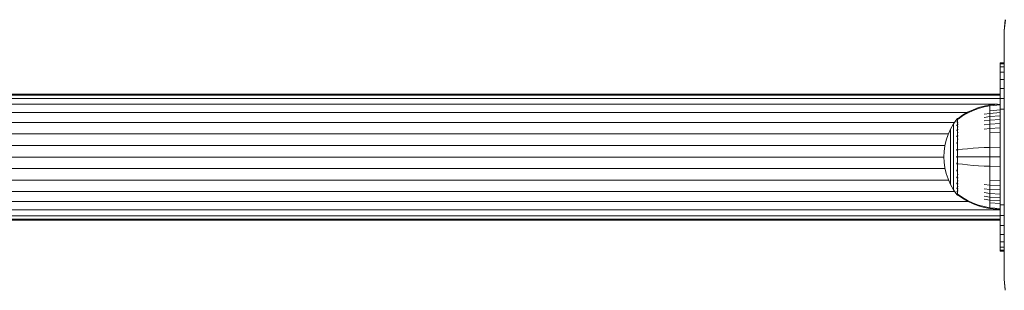
# Model space of a CAD drawing. Units: millimetres. Extents: x 1008 to 578302, y -1972 to 596964.
# Drawn here: x 3147 to 3409, y 7028 to 7100 of the extents above; entities that cross this region are included whole.
import ezdxf

# ---------------------------------------------------------------- set-up
doc = ezdxf.new("R2010")
doc.units = ezdxf.units.MM
doc.layers.add('Контур', color=7, linetype='Continuous', lineweight=15)

msp = doc.modelspace()

# ---------------------------------------------------------------- linework, layer by layer
at = {"layer": 'Контур'}
for p, q in [((3409.287, 7097.169), (3409.688, 7100.141)), ((3409.287, 7097.169), (3409.574, 7100.078)), ((3409.313, 7097.223), (3409.688, 7100.141)), ((3409.538, 7099.898), (3409.287, 7097.169)), ((3409.287, 7097.169), (3409.313, 7097.223)), ((3409.287, 7088.998), (3409.287, 7097.169)), ((3409.313, 7097.223), (3409.321, 7083.661)), ((3408.259, 7088.65), (3409.287, 7088.65)), ((3408.259, 7088.399), (3408.259, 7088.65)), ((3408.259, 7088.399), (3409.287, 7088.399)), ((3408.259, 7088.399), (3408.259, 7087.597)), ((3408.259, 7087.597), (3409.287, 7087.597)), ((3408.259, 7086.205), (3408.259, 7087.597)), ((3409.287, 7088.998), (3409.287, 7080.76)), ((3408.259, 7086.205), (3409.287, 7086.205)), ((3408.259, 7084.256), (3408.259, 7086.205)), ((3408.259, 7084.256), (3409.287, 7084.256)), ((3408.259, 7081.858), (3408.259, 7084.256)), ((3408.259, 7081.858), (3409.287, 7081.858)), ((3408.259, 7079.171), (3408.259, 7081.858)), ((3409.321, 7074.747), (3409.321, 7083.661)), ((2982.259, 7080.399), (3408.259, 7080.399)), ((2982.259, 7080.12), (3408.259, 7080.119)), ((2982.259, 7079.223), (3408.259, 7079.223)), ((3408.259, 7079.171), (3409.287, 7079.171)), ((3408.259, 7076.379), (3408.259, 7079.171)), ((3409.287, 7072.476), (3409.287, 7080.76)), ((2982.259, 7077.669), (3407.528, 7077.669)), ((3401.027, 7076.23), (3402.498, 7076.782)), ((3401.027, 7076.022), (3402.498, 7076.564)), ((3402.498, 7076.782), (3403.989, 7077.205)), ((3402.498, 7076.564), (3403.989, 7076.98)), ((3405.483, 7077.501), (3403.989, 7077.205)), ((3405.483, 7077.271), (3403.989, 7076.98)), ((3408.259, 7077.729), (3405.483, 7077.501)), ((3405.483, 7077.501), (3405.483, 7077.271)), ((3408.259, 7077.495), (3405.483, 7077.271)), ((3405.483, 7077.271), (3405.483, 7076.969)), ((3405.483, 7076.969), (3405.483, 7076.534)), ((3405.483, 7076.534), (3405.483, 7075.962)), ((3408.259, 7076.379), (3409.287, 7076.379)), ((3408.259, 7073.65), (3408.259, 7076.379)), ((2982.259, 7075.493), (3399.491, 7075.493)), ((3396.83, 7073.814), (3396.777, 7073.74)), ((3396.925, 7073.929), (3396.83, 7073.814)), ((3396.925, 7073.929), (3397.035, 7073.929)), ((3396.925, 7073.888), (3396.925, 7073.929)), ((3396.925, 7073.888), (3396.925, 7073.759)), ((3396.925, 7073.759), (3396.925, 7073.535)), ((3397.035, 7073.929), (3398.207, 7074.749)), ((3397.035, 7073.759), (3398.207, 7074.565)), ((3398.207, 7074.749), (3399.591, 7075.551)), ((3398.207, 7074.565), (3399.591, 7075.354)), ((3399.591, 7075.551), (3401.027, 7076.23)), ((3399.591, 7075.354), (3401.027, 7076.022)), ((3405.483, 7075.256), (3403.989, 7075.008)), ((3405.483, 7074.421), (3403.989, 7074.191)), ((3408.259, 7076.165), (3405.483, 7075.962)), ((3405.483, 7075.962), (3405.483, 7075.256)), ((3408.259, 7075.447), (3405.483, 7075.256)), ((3405.483, 7075.256), (3405.483, 7074.421)), ((3408.259, 7074.598), (3405.483, 7074.421)), ((3405.483, 7074.421), (3405.483, 7073.467)), ((3409.321, 7065.67), (3409.321, 7074.747)), ((2982.259, 7072.815), (3396.101, 7072.815)), ((3395.86, 7072.484), (3395.039, 7071.078)), ((3396.762, 7073.72), (3395.86, 7072.484)), ((3395.86, 7072.484), (3395.86, 7072.449)), ((3395.86, 7072.449), (3395.86, 7072.338)), ((3395.86, 7072.146), (3395.86, 7072.338)), ((3395.86, 7071.87), (3395.86, 7072.146)), ((3395.86, 7071.506), (3395.86, 7071.87)), ((3395.86, 7071.057), (3395.86, 7071.506)), ((3396.762, 7073.729), (3396.777, 7073.74)), ((3396.762, 7073.729), (3396.762, 7073.712)), ((3396.762, 7073.58), (3396.762, 7073.562)), ((3396.762, 7073.562), (3396.777, 7073.573)), ((3396.762, 7073.512), (3396.762, 7073.562)), ((3396.762, 7073.562), (3396.777, 7073.548)), ((3396.762, 7073.562), (3396.769, 7073.539)), ((3396.762, 7073.027), (3396.762, 7073.078)), ((3396.762, 7073.027), (3396.777, 7073.037)), ((3396.762, 7072.947), (3396.762, 7073.027)), ((3396.762, 7073.027), (3396.777, 7072.99)), ((3396.762, 7073.027), (3396.768, 7072.986)), ((3396.762, 7072.099), (3396.762, 7072.179)), ((3396.762, 7072.099), (3396.777, 7072.108)), ((3396.762, 7071.993), (3396.762, 7072.099)), ((3396.762, 7072.099), (3396.777, 7072.04)), ((3396.762, 7072.099), (3396.768, 7072.041)), ((3396.925, 7073.535), (3396.925, 7073.213)), ((3396.925, 7073.213), (3396.925, 7072.79)), ((3396.925, 7072.79), (3397.035, 7072.79)), ((3396.925, 7072.79), (3396.925, 7072.266)), ((3396.925, 7072.266), (3397.035, 7072.266)), ((3396.925, 7072.266), (3396.925, 7071.648)), ((3396.925, 7071.648), (3397.035, 7071.648)), ((3396.925, 7071.648), (3396.925, 7070.942)), ((3405.483, 7073.467), (3403.989, 7073.258)), ((3405.483, 7072.409), (3403.989, 7072.223)), ((3405.483, 7071.265), (3403.989, 7071.103)), ((3408.259, 7073.628), (3405.483, 7073.467)), ((3405.483, 7073.467), (3405.483, 7072.409)), ((3408.259, 7072.553), (3405.483, 7072.409)), ((3405.483, 7072.409), (3405.483, 7071.265)), ((3408.259, 7071.39), (3405.483, 7071.265)), ((3405.483, 7071.265), (3405.483, 7070.054)), ((3408.259, 7073.65), (3408.259, 7053.65)), ((3409.287, 7064.169), (3409.287, 7072.476)), ((2982.259, 7069.815), (3394.465, 7069.815)), ((3394.375, 7069.619), (3393.87, 7068.132)), ((3395.039, 7071.078), (3394.375, 7069.619)), ((3395.039, 7071.078), (3395.039, 7071.048)), ((3395.039, 7071.048), (3395.039, 7070.955)), ((3395.039, 7070.794), (3395.039, 7070.955)), ((3395.039, 7070.562), (3395.039, 7070.794)), ((3395.039, 7070.257), (3395.039, 7070.562)), ((3395.039, 7069.88), (3395.039, 7070.257)), ((3395.039, 7069.434), (3395.039, 7069.88)), ((3395.039, 7068.925), (3395.039, 7069.434)), ((3395.039, 7068.361), (3395.039, 7068.925)), ((3395.86, 7070.526), (3395.86, 7071.057)), ((3395.86, 7069.92), (3395.86, 7070.526)), ((3395.86, 7069.248), (3395.86, 7069.92)), ((3395.86, 7068.52), (3395.86, 7069.248)), ((3395.86, 7067.75), (3395.86, 7068.52)), ((3396.762, 7070.8), (3396.762, 7070.907)), ((3396.762, 7070.8), (3396.776, 7070.808)), ((3396.762, 7070.669), (3396.762, 7070.8)), ((3396.762, 7070.8), (3396.777, 7070.721)), ((3396.762, 7070.8), (3396.768, 7070.728)), ((3396.762, 7069.201), (3396.762, 7069.332)), ((3396.762, 7069.201), (3396.777, 7069.207)), ((3396.762, 7069.047), (3396.762, 7069.201)), ((3396.762, 7069.201), (3396.777, 7069.108)), ((3396.762, 7069.201), (3396.768, 7069.116)), ((3396.925, 7070.942), (3397.035, 7070.942)), ((3396.925, 7070.942), (3396.925, 7070.158)), ((3396.925, 7070.158), (3397.035, 7070.158)), ((3396.925, 7070.158), (3396.925, 7069.311)), ((3396.925, 7069.311), (3397.035, 7069.311)), ((3396.925, 7069.311), (3396.925, 7068.414)), ((3408.259, 7070.159), (3405.483, 7070.054)), ((3405.483, 7070.054), (3405.483, 7068.798)), ((3405.483, 7068.798), (3405.483, 7067.518)), ((2982.259, 7066.697), (3393.532, 7066.697)), ((3393.519, 7066.64), (3393.317, 7065.167)), ((3393.87, 7068.132), (3393.519, 7066.64)), ((3395.039, 7067.75), (3395.039, 7068.361)), ((3395.039, 7067.104), (3395.039, 7067.75)), ((3395.039, 7066.434), (3395.039, 7067.104)), ((3395.039, 7065.751), (3395.039, 7066.434)), ((3395.86, 7066.952), (3395.86, 7067.75)), ((3395.86, 7066.138), (3395.86, 7066.952)), ((3395.86, 7065.322), (3395.86, 7066.138)), ((3396.762, 7067.41), (3396.762, 7067.563)), ((3396.762, 7067.41), (3396.777, 7067.414)), ((3396.762, 7067.234), (3396.762, 7067.41)), ((3396.762, 7067.41), (3396.777, 7067.308)), ((3396.762, 7067.41), (3396.769, 7067.316)), ((3396.925, 7068.414), (3397.035, 7068.414)), ((3396.925, 7068.414), (3396.925, 7067.484)), ((3396.925, 7067.484), (3396.925, 7066.536)), ((3396.925, 7066.536), (3396.925, 7065.585)), ((3399.591, 7065.88), (3401.027, 7066.004)), ((3401.027, 7066.004), (3402.498, 7066.104)), ((3402.498, 7066.104), (3403.989, 7066.181)), ((3405.483, 7066.235), (3403.989, 7066.181)), ((3405.483, 7067.518), (3405.483, 7066.235)), ((3408.259, 7066.276), (3405.483, 7066.235)), ((3405.483, 7066.235), (3405.483, 7063.729)), ((2982.259, 7063.649), (3393.255, 7063.649)), ((3393.317, 7065.167), (3393.252, 7063.729)), ((3393.317, 7062.291), (3393.252, 7063.729)), ((3395.039, 7065.066), (3395.039, 7065.751)), ((3395.039, 7064.389), (3395.039, 7065.066)), ((3395.039, 7063.729), (3395.039, 7064.389)), ((3395.039, 7063.069), (3395.039, 7063.729)), ((3395.86, 7064.516), (3395.86, 7065.322)), ((3395.86, 7063.729), (3395.86, 7064.516)), ((3395.86, 7062.942), (3395.86, 7063.729)), ((3396.762, 7065.549), (3396.762, 7065.72)), ((3396.762, 7065.549), (3396.777, 7065.551)), ((3396.762, 7065.355), (3396.762, 7065.549)), ((3396.762, 7063.729), (3396.762, 7063.914)), ((3396.762, 7063.544), (3396.762, 7063.729)), ((3396.762, 7063.729), (3396.776, 7063.729)), ((3396.925, 7065.585), (3396.925, 7064.646)), ((3396.925, 7065.585), (3397.035, 7065.585)), ((3396.925, 7064.646), (3396.925, 7063.729)), ((3396.925, 7063.729), (3396.925, 7062.813)), ((3397.035, 7065.585), (3398.207, 7065.734)), ((3397.035, 7063.729), (3398.207, 7063.729)), ((3398.207, 7065.734), (3399.591, 7065.88)), ((3398.207, 7063.729), (3399.591, 7063.729)), ((3399.591, 7063.729), (3401.027, 7063.729)), ((3401.027, 7063.729), (3402.498, 7063.729)), ((3402.498, 7063.729), (3403.989, 7063.729)), ((3405.483, 7063.729), (3403.989, 7063.729)), ((3405.483, 7063.729), (3405.483, 7061.223)), ((3408.259, 7063.729), (3405.483, 7063.729)), ((3409.287, 7055.862), (3409.287, 7064.169)), ((3409.321, 7056.455), (3409.321, 7065.67)), ((3393.317, 7062.291), (3393.519, 7060.818)), ((3393.519, 7060.818), (3393.87, 7059.326)), ((3395.039, 7062.392), (3395.039, 7063.069)), ((3395.039, 7061.707), (3395.039, 7062.392)), ((3395.039, 7061.024), (3395.039, 7061.707)), ((3395.039, 7060.354), (3395.039, 7061.024)), ((3395.86, 7062.136), (3395.86, 7062.942)), ((3395.86, 7061.32), (3395.86, 7062.136)), ((3395.86, 7060.506), (3395.86, 7061.32)), ((3396.762, 7061.909), (3396.762, 7062.103)), ((3396.762, 7061.738), (3396.762, 7061.909)), ((3396.762, 7061.909), (3396.777, 7061.907)), ((3396.762, 7061.909), (3396.777, 7061.802)), ((3396.762, 7061.909), (3396.769, 7061.814)), ((3396.925, 7062.813), (3396.925, 7061.873)), ((3396.925, 7061.873), (3396.925, 7060.922)), ((3396.925, 7060.922), (3396.925, 7059.974)), ((3397.035, 7061.873), (3398.207, 7061.724)), ((3398.207, 7061.724), (3399.591, 7061.578)), ((3399.591, 7061.578), (3401.027, 7061.454)), ((3401.027, 7061.454), (3402.498, 7061.354)), ((3402.498, 7061.354), (3403.989, 7061.277)), ((3405.483, 7061.223), (3403.989, 7061.277)), ((3405.483, 7061.223), (3405.483, 7059.94)), ((3408.259, 7061.182), (3405.483, 7061.223)), ((2982.259, 7060.602), (3393.57, 7060.601)), ((3393.87, 7059.326), (3394.375, 7057.84)), ((3395.039, 7059.708), (3395.039, 7060.354)), ((3395.039, 7059.097), (3395.039, 7059.708)), ((3395.039, 7058.533), (3395.039, 7059.097)), ((3395.039, 7058.024), (3395.039, 7058.533)), ((3395.86, 7059.708), (3395.86, 7060.506)), ((3395.86, 7058.938), (3395.86, 7059.708)), ((3395.86, 7058.211), (3395.86, 7058.938)), ((3395.86, 7057.538), (3395.86, 7058.211)), ((3396.762, 7060.048), (3396.762, 7060.224)), ((3396.762, 7059.895), (3396.762, 7060.048)), ((3396.762, 7060.048), (3396.777, 7060.044)), ((3396.762, 7060.048), (3396.777, 7059.94)), ((3396.762, 7060.048), (3396.768, 7059.959)), ((3396.762, 7058.257), (3396.762, 7058.411)), ((3396.762, 7058.127), (3396.762, 7058.257)), ((3396.762, 7058.257), (3396.777, 7058.251)), ((3396.762, 7058.257), (3396.777, 7058.157)), ((3396.762, 7058.257), (3396.768, 7058.179)), ((3396.925, 7059.974), (3396.925, 7059.044)), ((3396.925, 7059.044), (3397.035, 7059.044)), ((3396.925, 7059.044), (3396.925, 7058.147)), ((3396.925, 7058.147), (3397.035, 7058.147)), ((3396.925, 7058.147), (3396.925, 7057.3)), ((3405.483, 7059.94), (3405.483, 7058.66)), ((3405.483, 7058.66), (3405.483, 7057.404)), ((2982.259, 7057.484), (3394.537, 7057.483)), ((3394.375, 7057.84), (3395.039, 7056.38)), ((3395.039, 7057.578), (3395.039, 7058.024)), ((3395.039, 7057.201), (3395.039, 7057.578)), ((3395.039, 7056.896), (3395.039, 7057.201)), ((3395.039, 7056.664), (3395.039, 7056.896)), ((3395.039, 7056.503), (3395.039, 7056.664)), ((3395.039, 7056.41), (3395.039, 7056.503)), ((3395.039, 7056.38), (3395.039, 7056.41)), ((3395.039, 7056.38), (3395.86, 7054.974)), ((3395.86, 7056.932), (3395.86, 7057.538)), ((3395.86, 7056.401), (3395.86, 7056.932)), ((3395.86, 7055.952), (3395.86, 7056.401)), ((3395.86, 7055.588), (3395.86, 7055.952)), ((3395.86, 7055.312), (3395.86, 7055.588)), ((3396.762, 7056.658), (3396.762, 7056.789)), ((3396.762, 7056.551), (3396.762, 7056.658)), ((3396.762, 7056.658), (3396.776, 7056.65)), ((3396.762, 7056.658), (3396.777, 7056.572)), ((3396.762, 7056.658), (3396.768, 7056.593)), ((3396.762, 7055.359), (3396.762, 7055.465)), ((3396.925, 7057.3), (3397.035, 7057.3)), ((3396.925, 7057.3), (3396.925, 7056.517)), ((3396.925, 7056.517), (3397.035, 7056.517)), ((3396.925, 7056.517), (3396.925, 7055.81)), ((3396.925, 7055.81), (3397.035, 7055.81)), ((3396.925, 7055.81), (3396.925, 7055.192)), ((3405.483, 7056.193), (3403.989, 7056.355)), ((3405.483, 7057.404), (3405.483, 7056.193)), ((3408.259, 7057.299), (3405.483, 7057.404)), ((3405.483, 7056.193), (3405.483, 7055.049)), ((3408.259, 7056.068), (3405.483, 7056.193)), ((3409.287, 7047.578), (3409.287, 7055.862)), ((3409.321, 7047.132), (3409.321, 7056.455)), ((2982.259, 7054.484), (3396.218, 7054.483)), ((3395.86, 7055.12), (3395.86, 7055.312)), ((3395.86, 7055.009), (3395.86, 7055.12)), ((3395.86, 7054.974), (3395.86, 7055.009)), ((3396.762, 7053.738), (3395.86, 7054.974)), ((3396.762, 7055.279), (3396.762, 7055.359)), ((3396.762, 7055.359), (3396.777, 7055.35)), ((3396.762, 7055.359), (3396.777, 7055.292)), ((3396.762, 7055.359), (3396.768, 7055.31)), ((3396.762, 7054.431), (3396.762, 7054.509)), ((3396.762, 7054.381), (3396.762, 7054.431)), ((3396.762, 7054.431), (3396.776, 7054.421)), ((3396.762, 7054.431), (3396.776, 7054.385)), ((3396.762, 7054.431), (3396.769, 7054.399)), ((3396.762, 7053.896), (3396.762, 7053.945)), ((3396.762, 7053.878), (3396.762, 7053.896)), ((3396.762, 7053.896), (3396.777, 7053.885)), ((3396.762, 7053.729), (3396.762, 7053.746)), ((3396.777, 7053.718), (3396.762, 7053.729)), ((3396.83, 7053.644), (3396.777, 7053.718)), ((3396.83, 7053.644), (3396.925, 7053.529)), ((3396.925, 7055.192), (3397.035, 7055.192)), ((3396.925, 7055.192), (3396.925, 7054.669)), ((3396.925, 7054.669), (3397.035, 7054.669)), ((3396.925, 7054.669), (3396.925, 7054.245)), ((3396.925, 7054.245), (3396.925, 7053.923)), ((3396.925, 7053.923), (3396.925, 7053.699)), ((3396.925, 7053.699), (3397.035, 7053.699)), ((3396.925, 7053.57), (3396.925, 7053.699)), ((3396.925, 7053.57), (3396.925, 7053.529)), ((3397.035, 7053.529), (3396.925, 7053.529)), ((3398.207, 7052.893), (3397.035, 7053.699)), ((3398.207, 7052.709), (3397.035, 7053.529)), ((3399.591, 7052.104), (3398.207, 7052.893)), ((3405.483, 7055.049), (3403.989, 7055.235)), ((3405.483, 7053.991), (3403.989, 7054.2)), ((3405.483, 7053.037), (3403.989, 7053.267)), ((3405.483, 7055.049), (3405.483, 7053.991)), ((3408.259, 7054.905), (3405.483, 7055.049)), ((3405.483, 7053.991), (3405.483, 7053.037)), ((3408.259, 7053.83), (3405.483, 7053.991)), ((3405.483, 7053.037), (3405.483, 7052.202)), ((3408.259, 7052.86), (3405.483, 7053.037)), ((3408.259, 7053.65), (3408.259, 7050.92)), ((2982.259, 7051.805), (3399.806, 7051.805)), ((3399.591, 7051.907), (3398.207, 7052.709)), ((3401.027, 7051.437), (3399.591, 7052.104)), ((3401.027, 7051.228), (3399.591, 7051.907)), ((3402.498, 7050.894), (3401.027, 7051.437)), ((3402.498, 7050.676), (3401.027, 7051.228)), ((3403.989, 7050.478), (3402.498, 7050.894)), ((3403.989, 7050.253), (3402.498, 7050.676)), ((3405.483, 7052.202), (3403.989, 7052.45)), ((3405.483, 7050.187), (3403.989, 7050.478)), ((3405.483, 7049.957), (3403.989, 7050.253)), ((3405.483, 7052.202), (3405.483, 7051.496)), ((3408.259, 7052.011), (3405.483, 7052.202)), ((3405.483, 7051.496), (3405.483, 7050.924)), ((3408.259, 7051.293), (3405.483, 7051.496)), ((3405.483, 7050.924), (3405.483, 7050.489)), ((3405.483, 7050.489), (3405.483, 7050.187)), ((3405.483, 7049.957), (3405.483, 7050.187)), ((3408.259, 7049.963), (3405.483, 7050.187)), ((3409.287, 7050.92), (3408.259, 7050.92)), ((3408.259, 7050.92), (3408.259, 7048.128)), ((2982.259, 7049.63), (3408.259, 7049.629)), ((2982.259, 7048.076), (3408.259, 7048.075)), ((3408.259, 7049.729), (3405.483, 7049.957)), ((3409.287, 7048.128), (3408.259, 7048.128)), ((3408.259, 7048.128), (3408.259, 7045.442)), ((3409.287, 7039.339), (3409.287, 7047.578)), ((2982.259, 7047.179), (3408.259, 7047.179)), ((3408.259, 7046.899), (2982.259, 7046.9)), ((3409.287, 7045.442), (3408.259, 7045.442)), ((3408.259, 7045.442), (3408.259, 7043.043)), ((3409.321, 7037.732), (3409.321, 7047.132)), ((3409.287, 7043.043), (3408.259, 7043.043)), ((3408.259, 7043.043), (3408.259, 7041.095)), ((3409.287, 7041.095), (3408.259, 7041.095)), ((3408.259, 7041.095), (3408.259, 7039.703)), ((3409.287, 7039.703), (3408.259, 7039.703)), ((3408.259, 7039.703), (3408.259, 7038.9)), ((3409.287, 7038.9), (3408.259, 7038.9)), ((3408.259, 7038.65), (3408.259, 7038.9)), ((3409.287, 7038.65), (3408.259, 7038.65)), ((3409.287, 7031.169), (3409.287, 7039.339)), ((3409.321, 7031.107), (3409.321, 7037.732)), ((3409.572, 7028.259), (3409.287, 7031.169)), ((3409.287, 7031.169), (3409.538, 7028.439))]:
    msp.add_line(p, q, dxfattribs=at)

doc.saveas('drawing.dxf')
